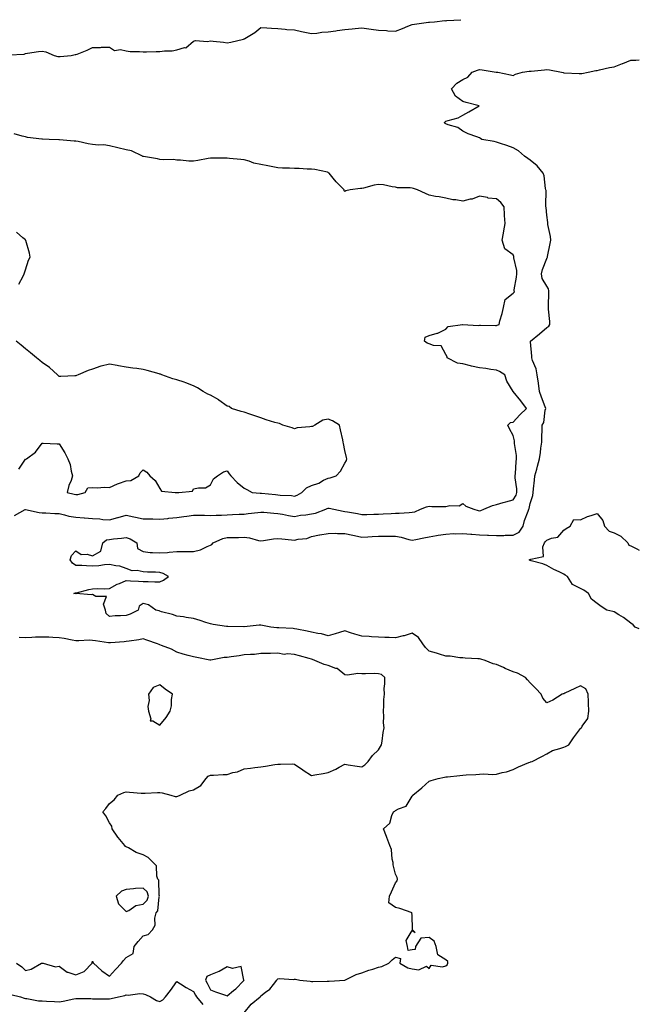
# Model space of a CAD drawing. Units: inches. Extents: x 918323 to 920963, y 7247738 to 7250378.
# Drawn here: x 920595 to 920963, y 7248918 to 7249503 of the extents above; entities that cross this region are included whole.
import ezdxf

# ---------------------------------------------------------------- set-up
doc = ezdxf.new("R2010")
doc.units = ezdxf.units.IN
doc.header["$MEASUREMENT"] = 0
doc.layers.add('Contour_91837247', color=7, linetype='Continuous', true_color=0x2d5a5d)

msp = doc.modelspace()

# ---------------------------------------------------------------- linework, layer by layer
at = {"layer": 'Contour_91837247'}
for points in [[(920588.4, 7249482.27, 3275), (920597.25, 7249482.72, 3275), (920598.05, 7249482.96, 3275), (920599.27, 7249483.13, 3275), (920605.78, 7249484.19, 3275), (920608.05, 7249484.49, 3275), (920610.22, 7249484.09, 3275), (920615.15, 7249481.92, 3275), (920617.37, 7249481.24, 3275), (920618.05, 7249481.19, 3275), (920618.77, 7249481.2, 3275), (920625.35, 7249481.92, 3275), (920627.61, 7249482.36, 3275), (920628.05, 7249482.39, 3275), (920628.85, 7249482.72, 3275), (920634.88, 7249485.08, 3275), (920638.05, 7249486.55, 3275), (920642.8, 7249486.67, 3275), (920643.25, 7249486.71, 3275), (920648.05, 7249486.81, 3275), (920651, 7249484.87, 3275), (920654.65, 7249485.32, 3275), (920658.05, 7249484.52, 3275), (920660.4, 7249484.26, 3275), (920665.81, 7249484.16, 3275), (920668.05, 7249483.96, 3275), (920670.1, 7249483.96, 3275), (920675.86, 7249484.11, 3275), (920678.05, 7249484.12, 3275), (920680.68, 7249484.55, 3275), (920685.34, 7249484.63, 3275), (920688.05, 7249485.27, 3275), (920692.68, 7249486.55, 3275), (920693.48, 7249486.48, 3275), (920698.05, 7249490.35, 3275), (920699.18, 7249490.8, 3275), (920706.37, 7249490.23, 3275), (920708.05, 7249490.56, 3275), (920709.59, 7249490.38, 3275), (920715.86, 7249489.73, 3275), (920718.05, 7249489.46, 3275), (920720.24, 7249489.73, 3275), (920727.75, 7249491.63, 3275), (920728.05, 7249491.67, 3275), (920728.24, 7249491.73, 3275), (920728.59, 7249491.92, 3275), (920734.52, 7249495.45, 3275), (920738.05, 7249498.51, 3275), (920741.68, 7249498.29, 3275), (920744.3, 7249498.17, 3275), (920748.05, 7249497.92, 3275), (920752.45, 7249497.52, 3275), (920753.5, 7249497.37, 3275), (920758.05, 7249497, 3275), (920762.23, 7249496.11, 3275), (920764.26, 7249495.71, 3275), (920768.05, 7249494.93, 3275), (920771.28, 7249495.15, 3275), (920774.33, 7249495.63, 3275), (920778.05, 7249495.86, 3275), (920782.61, 7249496.48, 3275), (920783.37, 7249496.6, 3275), (920788.05, 7249497.21, 3275), (920792.31, 7249497.66, 3275), (920794.01, 7249497.88, 3275), (920798.05, 7249498.32, 3275), (920802.29, 7249497.68, 3275), (920803.61, 7249497.49, 3275), (920808.05, 7249496.81, 3275), (920812.78, 7249496.65, 3275), (920813.44, 7249496.54, 3275), (920818.05, 7249496.33, 3275), (920822.17, 7249497.8, 3275), (920825.36, 7249499.22, 3275), (920828.05, 7249500.33, 3275), (920829.42, 7249500.54, 3275), (920837.72, 7249501.6, 3275), (920838.05, 7249501.65, 3275), (920838.34, 7249501.63, 3275), (920841.3, 7249501.92, 3275), (920847.43, 7249502.55, 3275), (920848.05, 7249502.47, 3275), (920848.67, 7249502.55, 3275), (920856.83, 7249503.14, 3275)], [(920728.05, 7248912.52, 3274), (920732.3, 7248917.66, 3274), (920737.55, 7248921.92, 3274), (920737.75, 7248922.21, 3274), (920738.05, 7248922.51, 3274), (920740.88, 7248924.74, 3274), (920743.37, 7248926.6, 3274), (920745.54, 7248929.41, 3274), (920747.59, 7248931.92, 3274), (920747.69, 7248932.28, 3274), (920748.05, 7248932.77, 3274), (920749.01, 7248932.88, 3274), (920757.59, 7248932.38, 3274), (920758.05, 7248932.46, 3274), (920758.6, 7248932.47, 3274), (920761.14, 7248931.92, 3274), (920767.37, 7248931.24, 3274), (920768.05, 7248931.13, 3274), (920768.85, 7248931.12, 3274), (920777.36, 7248931.23, 3274), (920778.05, 7248931.22, 3274), (920778.67, 7248931.3, 3274), (920788.05, 7248931.92, 3274), (920794.62, 7248935.35, 3274), (920798.05, 7248936.19, 3274), (920802.21, 7248937.76, 3274), (920804.59, 7248938.46, 3274), (920808.05, 7248939.62, 3274), (920809.91, 7248940.05, 3274), (920814.17, 7248941.92, 3274), (920816.02, 7248943.94, 3274), (920818.05, 7248945.51, 3274), (920820.98, 7248944.85, 3274), (920820.72, 7248941.92, 3274), (920825.41, 7248939.28, 3274), (920828.05, 7248938.64, 3274), (920831.87, 7248938.1, 3274), (920836.43, 7248940.3, 3274), (920838.05, 7248938.85, 3274), (920839.18, 7248940.79, 3274), (920845.96, 7248939.83, 3274), (920848.05, 7248940.5, 3274), (920848.88, 7248941.1, 3274), (920849.27, 7248941.92, 3274), (920849.14, 7248943, 3274), (920848.05, 7248943.99, 3274), (920843.16, 7248947.03, 3274), (920842.26, 7248951.92, 3274), (920841.12, 7248954.99, 3274), (920838.05, 7248957.33, 3274), (920833.16, 7248956.81, 3274), (920830.01, 7248951.92, 3274), (920829.76, 7248950.21, 3274), (920828.05, 7248949.93, 3274), (920825.59, 7248949.46, 3274), (920825.27, 7248951.92, 3274), (920824.51, 7248955.46, 3274), (920828.05, 7248961.46, 3274), (920829.81, 7248960.15, 3274), (920828.19, 7248961.92, 3274), (920828.19, 7248962.06, 3274), (920828.05, 7248970.49, 3274), (920827.76, 7248971.63, 3274), (920827.89, 7248971.92, 3274), (920820.59, 7248974.46, 3274), (920818.05, 7248975.15, 3274), (920814.04, 7248977.91, 3274), (920814.45, 7248981.92, 3274), (920815.61, 7248984.36, 3274), (920818.05, 7248989.75, 3274), (920819.09, 7248990.88, 3274), (920819.18, 7248991.92, 3274), (920818.99, 7248992.86, 3274), (920818.05, 7248994.92, 3274), (920816.62, 7249000.49, 3274), (920816.59, 7249001.92, 3274), (920816.08, 7249003.89, 3274), (920815.79, 7249009.66, 3274), (920814.72, 7249011.92, 3274), (920812.87, 7249016.73, 3274), (920812.64, 7249017.32, 3274), (920810.89, 7249021.92, 3274), (920814.74, 7249025.22, 3274), (920815.9, 7249029.77, 3274), (920816.92, 7249031.92, 3274), (920817.6, 7249032.37, 3274), (920818.05, 7249032.7, 3274), (920819.9, 7249033.77, 3274), (920824.5, 7249035.47, 3274), (920828.05, 7249041.38, 3274), (920828.32, 7249041.65, 3274), (920828.46, 7249041.92, 3274), (920833.7, 7249046.28, 3274), (920838.05, 7249050.19, 3274), (920839.33, 7249050.64, 3274), (920843.41, 7249051.92, 3274), (920847.3, 7249052.67, 3274), (920848.05, 7249052.73, 3274), (920848.94, 7249052.82, 3274), (920856.38, 7249053.59, 3274), (920858.05, 7249053.75, 3274), (920860.07, 7249053.93, 3274), (920865.83, 7249054.14, 3274), (920868.05, 7249054.38, 3274), (920870.64, 7249054.51, 3274), (920875.75, 7249054.22, 3274), (920878.05, 7249054.37, 3274), (920881.46, 7249055.34, 3274), (920884.1, 7249055.87, 3274), (920888.05, 7249057.25, 3274), (920891.23, 7249058.75, 3274), (920897.39, 7249061.26, 3274), (920898.05, 7249061.55, 3274), (920898.33, 7249061.65, 3274), (920899.36, 7249061.92, 3274), (920905.1, 7249064.88, 3274), (920908.05, 7249066.57, 3274), (920911.5, 7249068.47, 3274), (920915.76, 7249069.63, 3274), (920918.05, 7249070.51, 3274), (920919.16, 7249070.82, 3274), (920921.2, 7249071.92, 3274), (920923.95, 7249076.01, 3274), (920928.05, 7249081.57, 3274), (920928.25, 7249081.72, 3274), (920928.61, 7249081.92, 3274), (920929.02, 7249082.89, 3274), (920932.43, 7249087.55, 3274), (920932.97, 7249091.92, 3274), (920932.83, 7249096.71, 3274), (920932.83, 7249097.14, 3274), (920932.69, 7249101.92, 3274), (920931.2, 7249105.07, 3274), (920928.05, 7249106.98, 3274), (920924.63, 7249105.35, 3274), (920918.7, 7249102.57, 3274), (920918.05, 7249102.26, 3274), (920917.81, 7249102.16, 3274), (920917.17, 7249101.92, 3274), (920911.65, 7249098.32, 3274), (920908.05, 7249096.81, 3274), (920905.68, 7249099.56, 3274), (920904.76, 7249101.92, 3274), (920901.41, 7249105.29, 3274), (920898.05, 7249108.71, 3274), (920896.59, 7249110.46, 3274), (920895.36, 7249111.92, 3274), (920890.56, 7249114.43, 3274), (920888.05, 7249115.35, 3274), (920883.35, 7249117.22, 3274), (920882.2, 7249117.77, 3274), (920878.05, 7249119.62, 3274), (920876.21, 7249120.08, 3274), (920871.3, 7249121.92, 3274), (920868.84, 7249122.71, 3274), (920868.05, 7249122.95, 3274), (920866.99, 7249122.97, 3274), (920859.58, 7249123.45, 3274), (920858.05, 7249123.5, 3274), (920856.41, 7249123.56, 3274), (920850.66, 7249124.53, 3274), (920848.05, 7249124.61, 3274), (920844.22, 7249125.75, 3274), (920842.43, 7249126.3, 3274), (920838.05, 7249127.58, 3274), (920835.84, 7249129.71, 3274), (920834.36, 7249131.92, 3274), (920831.8, 7249135.66, 3274), (920828.05, 7249138.22, 3274), (920823.3, 7249136.68, 3274), (920822.71, 7249136.58, 3274), (920818.05, 7249135.42, 3274), (920814.34, 7249135.62, 3274), (920811.75, 7249135.62, 3274), (920808.05, 7249135.87, 3274), (920803.84, 7249136.13, 3274), (920802.36, 7249136.23, 3274), (920798.05, 7249136.5, 3274), (920793.87, 7249137.73, 3274), (920791.42, 7249138.55, 3274), (920788.05, 7249139.6, 3274), (920784.78, 7249138.65, 3274), (920782.13, 7249137.85, 3274), (920778.05, 7249136.71, 3274), (920774.09, 7249137.96, 3274), (920771.88, 7249138.09, 3274), (920768.05, 7249138.9, 3274), (920765.56, 7249139.43, 3274), (920759.38, 7249140.58, 3274), (920758.05, 7249140.86, 3274), (920757.15, 7249141.02, 3274), (920748.63, 7249141.34, 3274), (920748.05, 7249141.42, 3274), (920747.56, 7249141.43, 3274), (920743.97, 7249141.92, 3274), (920739.04, 7249142.91, 3274), (920738.05, 7249143.02, 3274), (920737.04, 7249142.93, 3274), (920728.14, 7249142.01, 3274), (920728.05, 7249142, 3274), (920727.97, 7249142, 3274), (920718.33, 7249142.2, 3274), (920718.05, 7249142.2, 3274), (920717.7, 7249142.27, 3274), (920709.6, 7249143.47, 3274), (920708.05, 7249143.78, 3274), (920705.31, 7249144.66, 3274), (920701.91, 7249145.78, 3274), (920698.05, 7249147, 3274), (920693.63, 7249147.5, 3274), (920692.1, 7249147.88, 3274), (920688.05, 7249148.45, 3274), (920685.5, 7249149.37, 3274), (920678.95, 7249151.02, 3274), (920678.05, 7249151.3, 3274), (920677.58, 7249151.45, 3274), (920675.64, 7249151.92, 3274), (920671.24, 7249155.11, 3274), (920668.05, 7249155.92, 3274), (920665.74, 7249154.23, 3274), (920665.08, 7249151.92, 3274), (920660.43, 7249149.54, 3274), (920658.05, 7249148.74, 3274), (920654.67, 7249148.54, 3274), (920651.49, 7249148.48, 3274), (920648.05, 7249148.27, 3274), (920646.06, 7249149.93, 3274), (920645.65, 7249151.92, 3274), (920644.54, 7249155.43, 3274), (920646.29, 7249160.16, 3274), (920639.84, 7249160.13, 3274), (920638.05, 7249161.23, 3274), (920637.14, 7249161.01, 3274), (920628.17, 7249161.8, 3274), (920628.05, 7249161.73, 3274), (920627.9, 7249161.77, 3274), (920626.85, 7249161.92, 3274), (920627.79, 7249162.17, 3274), (920628.05, 7249162.26, 3274), (920628.47, 7249162.34, 3274), (920635.73, 7249164.24, 3274), (920638.05, 7249164.6, 3274), (920640.88, 7249164.75, 3274), (920645.26, 7249164.71, 3274), (920648.05, 7249164.9, 3274), (920652.66, 7249167.31, 3274), (920653.93, 7249167.8, 3274), (920658.05, 7249169.6, 3274), (920660.57, 7249169.4, 3274), (920665.38, 7249169.25, 3274), (920668.05, 7249169.04, 3274), (920671, 7249168.97, 3274), (920675.02, 7249168.89, 3274), (920678.05, 7249168.82, 3274), (920680.23, 7249169.73, 3274), (920683.18, 7249171.92, 3274), (920679.93, 7249173.8, 3274), (920678.05, 7249174.34, 3274), (920675.37, 7249174.6, 3274), (920670.65, 7249174.52, 3274), (920668.05, 7249174.84, 3274), (920664.43, 7249175.53, 3274), (920661.55, 7249175.42, 3274), (920658.05, 7249176.65, 3274), (920654.25, 7249178.12, 3274), (920651.73, 7249178.24, 3274), (920648.05, 7249179.11, 3274), (920645.09, 7249178.96, 3274), (920641.71, 7249178.27, 3274), (920638.05, 7249178.12, 3274), (920634.43, 7249178.3, 3274), (920631.54, 7249178.42, 3274), (920628.05, 7249178.6, 3274), (920625.99, 7249179.87, 3274), (920624.62, 7249181.92, 3274), (920625.57, 7249184.4, 3274), (920628.05, 7249187.16, 3274), (920631.22, 7249185.09, 3274), (920634.73, 7249185.24, 3274), (920638.05, 7249184.35, 3274), (920642.86, 7249187.12, 3274), (920644.05, 7249191.92, 3274), (920646.29, 7249193.68, 3274), (920648.05, 7249194.04, 3274), (920650.49, 7249194.36, 3274), (920655.29, 7249194.68, 3274), (920658.05, 7249195.1, 3274), (920660.41, 7249194.28, 3274), (920664.32, 7249191.92, 3274), (920664.71, 7249188.58, 3274), (920668.05, 7249186.74, 3274), (920672.29, 7249186.17, 3274), (920673.62, 7249186.34, 3274), (920678.05, 7249185.97, 3274), (920682.47, 7249186.34, 3274), (920683.57, 7249186.4, 3274), (920688.05, 7249186.79, 3274), (920692.97, 7249186.84, 3274), (920693.12, 7249186.85, 3274), (920698.05, 7249186.89, 3274), (920702.06, 7249187.91, 3274), (920706.03, 7249189.9, 3274), (920708.05, 7249190.67, 3274), (920708.91, 7249191.05, 3274), (920709.67, 7249191.92, 3274), (920715.4, 7249194.57, 3274), (920718.05, 7249195.18, 3274), (920721.36, 7249195.22, 3274), (920724.72, 7249195.24, 3274), (920728.05, 7249195.29, 3274), (920731.19, 7249195.06, 3274), (920736.6, 7249193.37, 3274), (920738.05, 7249193.21, 3274), (920739.52, 7249193.39, 3274), (920745.61, 7249194.36, 3274), (920748.05, 7249194.65, 3274), (920750.42, 7249194.28, 3274), (920756.19, 7249193.78, 3274), (920758.05, 7249193.52, 3274), (920760.23, 7249194.1, 3274), (920765.36, 7249194.61, 3274), (920768.05, 7249195.73, 3274), (920772.88, 7249196.75, 3274), (920773.13, 7249196.84, 3274), (920778.05, 7249197.56, 3274), (920782.29, 7249197.68, 3274), (920783.67, 7249197.54, 3274), (920788.05, 7249197.64, 3274), (920792.69, 7249196.56, 3274), (920793.65, 7249196.32, 3274), (920798.05, 7249195.28, 3274), (920801.62, 7249195.49, 3274), (920804.13, 7249195.84, 3274), (920808.05, 7249196.04, 3274), (920812.18, 7249196.04, 3274), (920814.11, 7249195.87, 3274), (920818.05, 7249195.87, 3274), (920821.53, 7249195.41, 3274), (920826.06, 7249193.91, 3274), (920828.05, 7249193.54, 3274), (920830.08, 7249193.95, 3274), (920834.92, 7249195.05, 3274), (920838.05, 7249195.65, 3274), (920842.5, 7249196.37, 3274), (920843.42, 7249196.56, 3274), (920848.05, 7249197.24, 3274), (920852.51, 7249197.46, 3274), (920853.49, 7249197.37, 3274), (920858.05, 7249197.53, 3274), (920862.76, 7249197.21, 3274), (920863.36, 7249197.22, 3274), (920868.05, 7249196.83, 3274), (920872.74, 7249196.62, 3274), (920873.37, 7249196.6, 3274), (920878.05, 7249196.39, 3274), (920882.53, 7249196.39, 3274), (920883.35, 7249196.63, 3274), (920888.05, 7249196.63, 3274), (920891.62, 7249198.35, 3274), (920893.93, 7249201.92, 3274), (920894.76, 7249205.21, 3274), (920896.93, 7249210.8, 3274), (920897.28, 7249211.92, 3274), (920897.55, 7249212.43, 3274), (920898.05, 7249215.46, 3274), (920899.73, 7249220.24, 3274), (920899.95, 7249221.92, 3274), (920900.14, 7249224.01, 3274), (920900.69, 7249229.28, 3274), (920900.91, 7249231.92, 3274), (920902, 7249235.87, 3274), (920902.41, 7249237.56, 3274), (920903.72, 7249241.92, 3274), (920904.3, 7249245.67, 3274), (920904.51, 7249248.38, 3274), (920904.98, 7249251.92, 3274), (920904.98, 7249255, 3274), (920905.28, 7249259.15, 3274), (920905.27, 7249261.92, 3274), (920906.35, 7249263.62, 3274), (920907.07, 7249270.94, 3274), (920907.39, 7249271.92, 3274), (920907.01, 7249272.96, 3274), (920904.8, 7249278.67, 3274), (920903.7, 7249281.92, 3274), (920903.09, 7249286.88, 3274), (920903.09, 7249286.96, 3274), (920902.35, 7249291.92, 3274), (920901.64, 7249295.51, 3274), (920899.56, 7249300.42, 3274), (920899.12, 7249301.92, 3274), (920899.09, 7249302.96, 3274), (920898.39, 7249311.58, 3274), (920898.38, 7249311.92, 3274), (920903.72, 7249316.25, 3274), (920908.05, 7249320.08, 3274), (920909.17, 7249320.8, 3274), (920909.8, 7249321.92, 3274), (920909.75, 7249323.62, 3274), (920909.02, 7249330.94, 3274), (920908.99, 7249331.92, 3274), (920909.01, 7249332.88, 3274), (920909.28, 7249340.69, 3274), (920909.3, 7249341.92, 3274), (920909.09, 7249342.96, 3274), (920908.05, 7249344.68, 3274), (920905.35, 7249349.22, 3274), (920904.77, 7249351.92, 3274), (920905.45, 7249354.53, 3274), (920908.05, 7249361.16, 3274), (920908.31, 7249361.67, 3274), (920908.36, 7249361.92, 3274), (920908.43, 7249362.3, 3274), (920910, 7249369.97, 3274), (920910.34, 7249371.92, 3274), (920910.3, 7249374.18, 3274), (920908.71, 7249381.26, 3274), (920908.69, 7249381.92, 3274), (920908.66, 7249382.53, 3274), (920908.05, 7249386.84, 3274), (920907.57, 7249391.44, 3274), (920907.53, 7249391.92, 3274), (920907.45, 7249392.52, 3274), (920907.59, 7249401.46, 3274), (920907.5, 7249401.92, 3274), (920907.31, 7249402.65, 3274), (920906.42, 7249410.3, 3274), (920905.8, 7249411.92, 3274), (920902.25, 7249416.13, 3274), (920898.05, 7249419.54, 3274), (920896.71, 7249420.58, 3274), (920894.75, 7249421.92, 3274), (920891.22, 7249425.09, 3274), (920888.05, 7249426.98, 3274), (920884.34, 7249428.21, 3274), (920880.54, 7249429.44, 3274), (920878.05, 7249430.24, 3274), (920876.74, 7249430.61, 3274), (920869.42, 7249431.92, 3274), (920868.69, 7249432.55, 3274), (920868.05, 7249432.88, 3274), (920866.47, 7249433.5, 3274), (920861.29, 7249435.16, 3274), (920858.05, 7249436.76, 3274), (920855.12, 7249438.99, 3274), (920849.41, 7249440.55, 3274), (920848.05, 7249441.15, 3274), (920847.57, 7249441.44, 3274), (920846.98, 7249441.92, 3274), (920847.59, 7249442.39, 3274), (920848.05, 7249442.69, 3274), (920849.29, 7249443.16, 3274), (920855.28, 7249444.69, 3274), (920858.05, 7249446.25, 3274), (920861.69, 7249448.28, 3274), (920867.76, 7249451.92, 3274), (920860.08, 7249453.94, 3274), (920858.05, 7249454.41, 3274), (920853.71, 7249457.58, 3274), (920851.32, 7249461.92, 3274), (920854.63, 7249465.34, 3274), (920858.05, 7249467.58, 3274), (920861.02, 7249468.95, 3274), (920863.69, 7249471.92, 3274), (920866.85, 7249473.12, 3274), (920868.05, 7249473.51, 3274), (920869.52, 7249473.39, 3274), (920877.96, 7249472.01, 3274), (920878.05, 7249472, 3274), (920878.12, 7249471.99, 3274), (920878.85, 7249471.92, 3274), (920886.44, 7249470.31, 3274), (920888.05, 7249469.94, 3274), (920889.33, 7249470.64, 3274), (920893.66, 7249471.92, 3274), (920897.54, 7249472.43, 3274), (920898.05, 7249472.43, 3274), (920898.64, 7249472.51, 3274), (920906.71, 7249473.26, 3274), (920908.05, 7249473.47, 3274), (920909.53, 7249473.4, 3274), (920916.78, 7249471.92, 3274), (920917.77, 7249471.64, 3274), (920918.05, 7249471.6, 3274), (920918.38, 7249471.59, 3274), (920927.18, 7249471.04, 3274), (920928.05, 7249471.04, 3274), (920928.79, 7249471.18, 3274), (920932.54, 7249471.92, 3274), (920937.07, 7249472.9, 3274), (920938.05, 7249472.99, 3274), (920939.38, 7249473.25, 3274), (920945.37, 7249474.6, 3274), (920948.05, 7249475.06, 3274), (920952.97, 7249477.01, 3274), (920953.26, 7249477.13, 3274), (920958.05, 7249479.09, 3274), (920960.86, 7249479.12, 3274), (920963, 7249479.2, 3274)], [(920591.67, 7249208.31, 3275), (920598, 7249211.86, 3275), (920598.05, 7249211.89, 3275), (920598.08, 7249211.88, 3275), (920606.18, 7249210.05, 3275), (920608.05, 7249209.76, 3275), (920610.2, 7249209.77, 3275), (920615.53, 7249209.4, 3275), (920618.05, 7249209.41, 3275), (920621.25, 7249208.72, 3275), (920623.95, 7249207.83, 3275), (920628.05, 7249207.16, 3275), (920632.95, 7249206.82, 3275), (920633.17, 7249206.79, 3275), (920638.05, 7249206.43, 3275), (920642.34, 7249206.21, 3275), (920644.02, 7249205.95, 3275), (920648.05, 7249205.7, 3275), (920652.93, 7249207.04, 3275), (920653.26, 7249207.13, 3275), (920658.05, 7249208.42, 3275), (920662.45, 7249207.53, 3275), (920663.46, 7249207.33, 3275), (920668.05, 7249206.36, 3275), (920672.32, 7249206.2, 3275), (920673.74, 7249206.23, 3275), (920678.05, 7249206.08, 3275), (920682.66, 7249206.53, 3275), (920683.39, 7249206.58, 3275), (920688.05, 7249207.06, 3275), (920692.28, 7249207.69, 3275), (920694.05, 7249207.92, 3275), (920698.05, 7249208.49, 3275), (920701.55, 7249208.41, 3275), (920704.48, 7249208.35, 3275), (920708.05, 7249208.27, 3275), (920711.55, 7249208.42, 3275), (920714.61, 7249208.47, 3275), (920718.05, 7249208.62, 3275), (920721.22, 7249208.75, 3275), (920725.12, 7249208.99, 3275), (920728.05, 7249209.12, 3275), (920730.57, 7249209.39, 3275), (920736.14, 7249210.02, 3275), (920738.05, 7249210.22, 3275), (920739.8, 7249210.17, 3275), (920745.71, 7249209.58, 3275), (920748.05, 7249209.52, 3275), (920750.95, 7249209.03, 3275), (920754.42, 7249208.3, 3275), (920758.05, 7249207.73, 3275), (920761.6, 7249208.37, 3275), (920764.8, 7249208.68, 3275), (920768.05, 7249209.18, 3275), (920770.42, 7249209.56, 3275), (920776.59, 7249211.92, 3275), (920777.52, 7249212.45, 3275), (920778.05, 7249212.61, 3275), (920778.67, 7249212.54, 3275), (920781.41, 7249211.92, 3275), (920786.98, 7249210.85, 3275), (920788.05, 7249210.71, 3275), (920789.52, 7249210.45, 3275), (920795.49, 7249209.36, 3275), (920798.05, 7249208.91, 3275), (920801.06, 7249208.91, 3275), (920805.13, 7249209, 3275), (920808.05, 7249209, 3275), (920810.8, 7249209.18, 3275), (920815.51, 7249209.38, 3275), (920818.05, 7249209.54, 3275), (920820.34, 7249209.63, 3275), (920826.23, 7249210.1, 3275), (920828.05, 7249210.19, 3275), (920829.47, 7249210.5, 3275), (920832.98, 7249211.92, 3275), (920836.57, 7249213.39, 3275), (920838.05, 7249213.73, 3275), (920839.76, 7249213.63, 3275), (920846.31, 7249213.66, 3275), (920848.05, 7249213.58, 3275), (920850.3, 7249214.17, 3275), (920855.96, 7249214.01, 3275), (920858.05, 7249215.29, 3275), (920859.98, 7249213.85, 3275), (920864.56, 7249211.92, 3275), (920867.29, 7249211.16, 3275), (920868.05, 7249211.08, 3275), (920868.79, 7249211.18, 3275), (920870.64, 7249211.92, 3275), (920875.82, 7249214.15, 3275), (920878.05, 7249214.81, 3275), (920882.04, 7249215.91, 3275), (920883.67, 7249216.3, 3275), (920888.05, 7249217.64, 3275), (920889.71, 7249220.25, 3275), (920890.26, 7249221.92, 3275), (920890.18, 7249224.05, 3275), (920889.26, 7249230.71, 3275), (920889.21, 7249231.92, 3275), (920889.33, 7249233.2, 3275), (920889.8, 7249240.17, 3275), (920889.98, 7249241.92, 3275), (920889.97, 7249243.84, 3275), (920888.85, 7249251.13, 3275), (920888.84, 7249251.92, 3275), (920888.75, 7249252.61, 3275), (920888.05, 7249255.84, 3275), (920885.84, 7249259.7, 3275), (920884.77, 7249261.92, 3275), (920886.47, 7249263.5, 3275), (920888.05, 7249263.67, 3275), (920891.91, 7249268.06, 3275), (920895.96, 7249271.92, 3275), (920892.65, 7249276.52, 3275), (920888.05, 7249281.91, 3275), (920888.03, 7249281.92, 3275), (920888.01, 7249281.96, 3275), (920884.29, 7249288.16, 3275), (920883.15, 7249291.92, 3275), (920879.93, 7249293.8, 3275), (920878.05, 7249294.66, 3275), (920874.84, 7249295.12, 3275), (920871.71, 7249295.58, 3275), (920868.05, 7249296.1, 3275), (920863.26, 7249297.13, 3275), (920862.67, 7249297.3, 3275), (920858.05, 7249298.42, 3275), (920854.94, 7249298.81, 3275), (920848.88, 7249301.92, 3275), (920848.69, 7249302.56, 3275), (920848.05, 7249304.06, 3275), (920845.29, 7249309.16, 3275), (920840.61, 7249309.36, 3275), (920838.05, 7249310.42, 3275), (920836.96, 7249310.83, 3275), (920835.4, 7249311.92, 3275), (920835.75, 7249314.22, 3275), (920838.05, 7249315.35, 3275), (920842.82, 7249316.69, 3275), (920843.25, 7249316.71, 3275), (920848.05, 7249319.15, 3275), (920849.36, 7249320.6, 3275), (920857.87, 7249321.92, 3275), (920858.03, 7249321.94, 3275), (920858.07, 7249321.94, 3275), (920858.18, 7249321.92, 3275), (920867.31, 7249321.18, 3275), (920868.05, 7249321.36, 3275), (920868.59, 7249321.38, 3275), (920877.46, 7249321.33, 3275), (920878.05, 7249321.34, 3275), (920878.54, 7249321.43, 3275), (920879.63, 7249321.92, 3275), (920880.11, 7249323.98, 3275), (920881.58, 7249328.38, 3275), (920882.2, 7249331.92, 3275), (920883.22, 7249336.75, 3275), (920888.05, 7249340.38, 3275), (920888.76, 7249341.21, 3275), (920888.61, 7249341.92, 3275), (920888.68, 7249342.55, 3275), (920890.05, 7249349.92, 3275), (920890.24, 7249351.92, 3275), (920890.17, 7249354.04, 3275), (920888.49, 7249361.48, 3275), (920888.47, 7249361.92, 3275), (920888.43, 7249362.29, 3275), (920888.05, 7249363.3, 3275), (920883.07, 7249366.94, 3275), (920881.48, 7249371.92, 3275), (920882.25, 7249376.12, 3275), (920882.4, 7249377.56, 3275), (920883.35, 7249381.92, 3275), (920882.8, 7249386.67, 3275), (920882.89, 7249387.09, 3275), (920882.6, 7249391.92, 3275), (920880.63, 7249394.5, 3275), (920878.05, 7249396.6, 3275), (920873.2, 7249397.07, 3275), (920872.68, 7249397.28, 3275), (920868.05, 7249398.1, 3275), (920863.56, 7249396.41, 3275), (920862.43, 7249396.3, 3275), (920858.05, 7249395.21, 3275), (920854.03, 7249395.93, 3275), (920852.12, 7249395.99, 3275), (920848.05, 7249397.04, 3275), (920843.98, 7249397.86, 3275), (920841.93, 7249398.03, 3275), (920838.05, 7249398.7, 3275), (920835.93, 7249399.8, 3275), (920831.17, 7249401.92, 3275), (920828.86, 7249402.73, 3275), (920828.05, 7249402.9, 3275), (920826.85, 7249403.12, 3275), (920819.33, 7249403.21, 3275), (920818.05, 7249403.57, 3275), (920816.18, 7249403.79, 3275), (920810.98, 7249404.85, 3275), (920808.05, 7249405.14, 3275), (920805.32, 7249404.65, 3275), (920799.05, 7249402.92, 3275), (920798.05, 7249402.71, 3275), (920797.23, 7249402.74, 3275), (920791.19, 7249401.92, 3275), (920788.57, 7249401.4, 3275), (920788.05, 7249400.98, 3275), (920787.52, 7249401.39, 3275), (920787.47, 7249401.92, 3275), (920782.79, 7249406.66, 3275), (920781.04, 7249408.93, 3275), (920778.67, 7249411.92, 3275), (920778.27, 7249412.13, 3275), (920778.05, 7249412.29, 3275), (920777.63, 7249412.35, 3275), (920770.15, 7249414.02, 3275), (920768.05, 7249414.25, 3275), (920765.66, 7249414.31, 3275), (920760.76, 7249414.63, 3275), (920758.05, 7249414.69, 3275), (920755.05, 7249414.92, 3275), (920750.88, 7249414.75, 3275), (920748.05, 7249415.02, 3275), (920744.17, 7249415.8, 3275), (920742.24, 7249416.12, 3275), (920738.05, 7249417.04, 3275), (920733.88, 7249417.75, 3275), (920731, 7249418.96, 3275), (920728.05, 7249419.75, 3275), (920726.14, 7249420.02, 3275), (920719.39, 7249420.57, 3275), (920718.05, 7249420.74, 3275), (920716.91, 7249420.78, 3275), (920709.17, 7249420.8, 3275), (920708.05, 7249420.84, 3275), (920706.76, 7249420.62, 3275), (920700.52, 7249419.45, 3275), (920698.05, 7249419.07, 3275), (920695.16, 7249419.03, 3275), (920690.34, 7249419.63, 3275), (920688.05, 7249419.59, 3275), (920686.07, 7249419.94, 3275), (920680.17, 7249419.8, 3275), (920678.05, 7249420.06, 3275), (920676.51, 7249420.38, 3275), (920668.22, 7249421.75, 3275), (920667.94, 7249421.8, 3275), (920667.71, 7249421.92, 3275), (920661.21, 7249425.08, 3275), (920658.05, 7249425.75, 3275), (920653.1, 7249426.87, 3275), (920653.02, 7249426.89, 3275), (920648.05, 7249428.04, 3275), (920644.78, 7249428.65, 3275), (920641.53, 7249428.43, 3275), (920638.05, 7249428.86, 3275), (920635.36, 7249429.23, 3275), (920629.38, 7249430.59, 3275), (920628.05, 7249430.8, 3275), (920627.04, 7249430.91, 3275), (920618.26, 7249431.71, 3275), (920618.05, 7249431.73, 3275), (920617.87, 7249431.74, 3275), (920612.14, 7249431.92, 3275), (920608.19, 7249432.06, 3275), (920608.05, 7249432.08, 3275), (920607.86, 7249432.12, 3275), (920599.24, 7249433.11, 3275), (920598.05, 7249433.38, 3275), (920596.1, 7249433.86, 3275), (920591.47, 7249435.34, 3275)], [(920594.08, 7249345.89, 3276), (920596.66, 7249350.53, 3276), (920597.38, 7249351.92, 3276), (920597.46, 7249352.52, 3276), (920598.05, 7249354.27, 3276), (920599.95, 7249360.02, 3276), (920600.84, 7249361.92, 3276), (920600.42, 7249364.29, 3276), (920598.25, 7249371.72, 3276), (920598.21, 7249371.92, 3276), (920598.13, 7249372.01, 3276), (920598.05, 7249372.12, 3276), (920596.55, 7249373.42, 3276), (920592.83, 7249376.71, 3276)], [(920594.24, 7249235.73, 3276), (920598.05, 7249241.76, 3276), (920598.26, 7249241.71, 3276), (920598.7, 7249241.92, 3276), (920604.1, 7249245.87, 3276), (920608.05, 7249251.31, 3276), (920608.72, 7249251.25, 3276), (920617.05, 7249250.92, 3276), (920618.05, 7249250.8, 3276), (920621.59, 7249245.46, 3276), (920623.24, 7249241.92, 3276), (920624.64, 7249238.51, 3276), (920625.34, 7249234.63, 3276), (920626.14, 7249231.92, 3276), (920625.18, 7249229.05, 3276), (920623.84, 7249226.13, 3276), (920622.87, 7249221.92, 3276), (920627.11, 7249220.98, 3276), (920628.05, 7249220.71, 3276), (920629.18, 7249220.79, 3276), (920633.68, 7249221.92, 3276), (920635.22, 7249224.75, 3276), (920638.05, 7249224.82, 3276), (920640.83, 7249224.7, 3276), (920644.93, 7249225.04, 3276), (920648.05, 7249224.93, 3276), (920652.87, 7249227.11, 3276), (920653.36, 7249227.22, 3276), (920658.05, 7249228.84, 3276), (920660.84, 7249229.13, 3276), (920665.59, 7249231.92, 3276), (920666.26, 7249233.71, 3276), (920668.05, 7249235.36, 3276), (920670.16, 7249234.03, 3276), (920672.02, 7249231.92, 3276), (920675.25, 7249229.12, 3276), (920678.05, 7249224.24, 3276), (920678.91, 7249222.79, 3276), (920687.01, 7249221.92, 3276), (920688.02, 7249221.89, 3276), (920688.05, 7249221.89, 3276), (920688.08, 7249221.89, 3276), (920689.36, 7249221.92, 3276), (920697.35, 7249222.62, 3276), (920698.05, 7249224.03, 3276), (920700.93, 7249224.8, 3276), (920705.22, 7249224.75, 3276), (920708.05, 7249226.43, 3276), (920709.83, 7249230.14, 3276), (920712.24, 7249231.92, 3276), (920715.79, 7249234.19, 3276), (920718.05, 7249234.78, 3276), (920719.18, 7249233.05, 3276), (920720.21, 7249231.92, 3276), (920723.92, 7249227.79, 3276), (920728.05, 7249224.6, 3276), (920729.78, 7249223.65, 3276), (920732.88, 7249221.92, 3276), (920737.72, 7249221.59, 3276), (920738.05, 7249221.59, 3276), (920738.42, 7249221.56, 3276), (920746.8, 7249220.67, 3276), (920748.05, 7249220.54, 3276), (920749.61, 7249220.36, 3276), (920756.2, 7249220.07, 3276), (920758.05, 7249219.8, 3276), (920759.66, 7249220.31, 3276), (920762.32, 7249221.92, 3276), (920765.25, 7249224.72, 3276), (920768.05, 7249226.02, 3276), (920772.46, 7249227.52, 3276), (920775.33, 7249229.2, 3276), (920778.05, 7249230.53, 3276), (920779.28, 7249230.69, 3276), (920782.78, 7249231.92, 3276), (920785.36, 7249234.61, 3276), (920788.05, 7249239.44, 3276), (920788.92, 7249241.05, 3276), (920789.14, 7249241.92, 3276), (920788.95, 7249242.82, 3276), (920788.05, 7249246.99, 3276), (920787.16, 7249251.03, 3276), (920786.99, 7249251.92, 3276), (920786.7, 7249253.27, 3276), (920785.41, 7249259.28, 3276), (920784.85, 7249261.92, 3276), (920780.71, 7249264.59, 3276), (920778.05, 7249265.61, 3276), (920774.93, 7249265.04, 3276), (920770.15, 7249261.92, 3276), (920768.82, 7249261.15, 3276), (920768.05, 7249261.27, 3276), (920767.14, 7249261.01, 3276), (920759.55, 7249260.43, 3276), (920758.05, 7249259.7, 3276), (920756.58, 7249260.46, 3276), (920751.16, 7249261.92, 3276), (920749.09, 7249262.96, 3276), (920748.05, 7249263.08, 3276), (920746.33, 7249263.65, 3276), (920741.25, 7249265.12, 3276), (920738.05, 7249266.27, 3276), (920733.8, 7249267.67, 3276), (920731.45, 7249268.52, 3276), (920728.05, 7249269.68, 3276), (920726.28, 7249270.15, 3276), (920720.59, 7249271.92, 3276), (920719.23, 7249273.1, 3276), (920718.05, 7249273.35, 3276), (920713.06, 7249276.93, 3276), (920713.01, 7249276.97, 3276), (920708.05, 7249279.84, 3276), (920706.44, 7249280.31, 3276), (920703.82, 7249281.92, 3276), (920700.36, 7249284.23, 3276), (920698.05, 7249285.32, 3276), (920693.34, 7249287.21, 3276), (920692.51, 7249287.47, 3276), (920688.05, 7249289.02, 3276), (920685.69, 7249289.57, 3276), (920679.24, 7249291.92, 3276), (920678.36, 7249292.23, 3276), (920678.05, 7249292.31, 3276), (920677.51, 7249292.46, 3276), (920670.53, 7249294.4, 3276), (920668.05, 7249295.07, 3276), (920664.37, 7249295.6, 3276), (920661.98, 7249295.85, 3276), (920658.05, 7249296.49, 3276), (920653.33, 7249297.2, 3276), (920652.57, 7249297.41, 3276), (920648.05, 7249298.24, 3276), (920643.15, 7249297.03, 3276), (920642.97, 7249297, 3276), (920638.05, 7249295.36, 3276), (920635.44, 7249294.53, 3276), (920629.47, 7249291.92, 3276), (920628.54, 7249291.43, 3276), (920628.05, 7249291.27, 3276), (920627.42, 7249291.29, 3276), (920619.12, 7249290.85, 3276), (920618.05, 7249290.86, 3276), (920617.58, 7249291.45, 3276), (920617.06, 7249291.92, 3276), (920612.47, 7249296.34, 3276), (920608.05, 7249299.15, 3276), (920606.63, 7249300.5, 3276), (920604.71, 7249301.92, 3276), (920601.16, 7249305.03, 3276), (920598.05, 7249307.28, 3276), (920595.59, 7249309.46, 3276), (920592.5, 7249311.92, 3276)], [(920963, 7249140.76, 3273), (920960.52, 7249141.92, 3273), (920959.29, 7249143.15, 3273), (920958.05, 7249144.2, 3273), (920953.63, 7249147.5, 3273), (920950.77, 7249149.2, 3273), (920948.05, 7249150.9, 3273), (920947.36, 7249151.23, 3273), (920943.8, 7249151.92, 3273), (920940.29, 7249154.16, 3273), (920938.05, 7249155.92, 3273), (920934.65, 7249158.51, 3273), (920932.79, 7249161.92, 3273), (920929.97, 7249163.84, 3273), (920928.05, 7249164.86, 3273), (920923.34, 7249167.2, 3273), (920920.41, 7249171.92, 3273), (920918.9, 7249172.77, 3273), (920918.05, 7249173.3, 3273), (920915.29, 7249174.67, 3273), (920912.21, 7249176.08, 3273), (920908.05, 7249178.58, 3273), (920905.7, 7249179.58, 3273), (920898.65, 7249181.32, 3273), (920898.05, 7249181.52, 3273), (920897.8, 7249181.67, 3273), (920897.49, 7249181.92, 3273), (920897.91, 7249182.06, 3273), (920898.05, 7249182.09, 3273), (920898.48, 7249182.36, 3273), (920906.13, 7249183.84, 3273), (920905.66, 7249189.54, 3273), (920906.65, 7249191.92, 3273), (920907.18, 7249192.8, 3273), (920908.05, 7249193.48, 3273), (920910.84, 7249194.7, 3273), (920914.59, 7249195.38, 3273), (920918.05, 7249199.57, 3273), (920919.53, 7249200.45, 3273), (920921.91, 7249201.92, 3273), (920924.11, 7249205.86, 3273), (920928.05, 7249205.63, 3273), (920932.3, 7249207.67, 3273), (920934.31, 7249208.18, 3273), (920938.05, 7249209.5, 3273), (920941.38, 7249205.25, 3273), (920942.39, 7249201.92, 3273), (920945.01, 7249198.88, 3273), (920948.05, 7249197.94, 3273), (920952.05, 7249195.91, 3273), (920956.14, 7249191.92, 3273), (920956.79, 7249190.66, 3273), (920958.05, 7249190.27, 3273), (920961.6, 7249188.37, 3273), (920963, 7249187.63, 3273)], [(920592.79, 7248941.92, 3275), (920595.85, 7248939.72, 3275), (920598.05, 7248937.66, 3275), (920601.56, 7248938.4, 3275), (920607.65, 7248941.92, 3275), (920607.89, 7248942.08, 3275), (920608.05, 7248942.03, 3275), (920608.17, 7248942.04, 3275), (920608.69, 7248941.92, 3275), (920616.04, 7248939.91, 3275), (920618.05, 7248940.16, 3275), (920622.85, 7248936.71, 3275), (920623.28, 7248936.69, 3275), (920628.05, 7248935.14, 3275), (920632.99, 7248936.98, 3275), (920637.75, 7248941.92, 3275), (920637.76, 7248942.2, 3275), (920638.05, 7248943.17, 3275), (920638.38, 7248942.25, 3275), (920638.61, 7248941.92, 3275), (920643.5, 7248937.37, 3275), (920648.05, 7248934.23, 3275), (920651.71, 7248938.27, 3275), (920655.28, 7248941.92, 3275), (920656.47, 7248943.49, 3275), (920658.05, 7248945.33, 3275), (920662.16, 7248947.81, 3275), (920662.72, 7248951.92, 3275), (920665.15, 7248954.82, 3275), (920668.05, 7248958.3, 3275), (920670.95, 7248959.02, 3275), (920673.55, 7248961.92, 3275), (920675.28, 7248964.69, 3275), (920675, 7248968.86, 3275), (920675.76, 7248971.92, 3275), (920676.85, 7248973.12, 3275), (920677.56, 7248981.43, 3275), (920677.74, 7248981.92, 3275), (920677.57, 7248982.4, 3275), (920677.45, 7248991.32, 3275), (920676.83, 7248991.92, 3275), (920676.17, 7248993.8, 3275), (920676, 7248999.87, 3275), (920673.93, 7249001.92, 3275), (920671.01, 7249004.88, 3275), (920668.05, 7249006.39, 3275), (920663.98, 7249007.86, 3275), (920659.38, 7249010.59, 3275), (920658.05, 7249011.27, 3275), (920657.58, 7249011.45, 3275), (920657.13, 7249011.92, 3275), (920653.16, 7249016.8, 3275), (920653.06, 7249016.93, 3275), (920649.71, 7249021.92, 3275), (920649.52, 7249023.38, 3275), (920648.05, 7249025.4, 3275), (920645.82, 7249029.69, 3275), (920644.17, 7249031.92, 3275), (920645.96, 7249034.01, 3275), (920648.05, 7249036.96, 3275), (920650.9, 7249039.07, 3275), (920652.99, 7249041.92, 3275), (920656.54, 7249043.43, 3275), (920658.05, 7249043.98, 3275), (920659.91, 7249043.78, 3275), (920666.82, 7249043.15, 3275), (920668.05, 7249043.02, 3275), (920669.18, 7249043.05, 3275), (920676.55, 7249043.42, 3275), (920678.05, 7249043.46, 3275), (920679.46, 7249043.33, 3275), (920684.49, 7249041.92, 3275), (920687.18, 7249041.04, 3275), (920688.05, 7249041.18, 3275), (920688.69, 7249041.28, 3275), (920690.05, 7249041.92, 3275), (920695.45, 7249044.52, 3275), (920698.05, 7249045.13, 3275), (920702.34, 7249047.63, 3275), (920705.56, 7249051.92, 3275), (920706.81, 7249053.16, 3275), (920708.05, 7249053.78, 3275), (920709.92, 7249053.79, 3275), (920715.7, 7249054.26, 3275), (920718.05, 7249054.28, 3275), (920721.44, 7249055.31, 3275), (920724.18, 7249055.79, 3275), (920728.05, 7249057.54, 3275), (920731.93, 7249058.03, 3275), (920734.4, 7249058.28, 3275), (920738.05, 7249058.71, 3275), (920740.82, 7249059.15, 3275), (920746.25, 7249060.12, 3275), (920748.05, 7249060.42, 3275), (920749.7, 7249060.27, 3275), (920756.7, 7249060.57, 3275), (920758.05, 7249060.41, 3275), (920763.02, 7249056.89, 3275), (920763.2, 7249056.77, 3275), (920768.05, 7249053.61, 3275), (920770.12, 7249053.99, 3275), (920775.1, 7249054.87, 3275), (920778.05, 7249055.43, 3275), (920782.63, 7249057.34, 3275), (920784.6, 7249058.47, 3275), (920788.05, 7249060.27, 3275), (920789.92, 7249060.05, 3275), (920795.23, 7249059.1, 3275), (920798.05, 7249058.81, 3275), (920799.94, 7249060.04, 3275), (920801.79, 7249061.92, 3275), (920804.37, 7249065.6, 3275), (920808.05, 7249068.87, 3275), (920809.1, 7249070.87, 3275), (920809.77, 7249071.92, 3275), (920810.13, 7249074, 3275), (920810.8, 7249079.17, 3275), (920811.33, 7249081.92, 3275), (920810.98, 7249084.86, 3275), (920811.21, 7249088.76, 3275), (920810.95, 7249091.92, 3275), (920811.15, 7249095.03, 3275), (920811.23, 7249098.74, 3275), (920811.46, 7249101.92, 3275), (920811.42, 7249105.29, 3275), (920811.8, 7249108.18, 3275), (920811.76, 7249111.92, 3275), (920809.82, 7249113.7, 3275), (920808.05, 7249114.16, 3275), (920805.78, 7249114.19, 3275), (920800.17, 7249114.04, 3275), (920798.05, 7249114.08, 3275), (920795.76, 7249114.21, 3275), (920789.46, 7249113.33, 3275), (920788.05, 7249113.45, 3275), (920783.35, 7249117.22, 3275), (920782.63, 7249117.34, 3275), (920778.05, 7249119.1, 3275), (920775.76, 7249119.63, 3275), (920770.21, 7249121.92, 3275), (920768.68, 7249122.55, 3275), (920768.05, 7249122.81, 3275), (920766.82, 7249123.14, 3275), (920760.98, 7249124.85, 3275), (920758.05, 7249125.6, 3275), (920753.96, 7249126.01, 3275), (920751.8, 7249125.67, 3275), (920748.05, 7249126.35, 3275), (920743.86, 7249126.12, 3275), (920742.4, 7249126.27, 3275), (920738.05, 7249126.09, 3275), (920734.32, 7249125.65, 3275), (920731.8, 7249125.67, 3275), (920728.05, 7249125.31, 3275), (920725.15, 7249124.82, 3275), (920720.36, 7249124.23, 3275), (920718.05, 7249123.87, 3275), (920716.16, 7249123.81, 3275), (920708.3, 7249122.17, 3275), (920708.05, 7249122.16, 3275), (920707.75, 7249122.22, 3275), (920699.93, 7249123.8, 3275), (920698.05, 7249124.2, 3275), (920694.91, 7249125.05, 3275), (920691.9, 7249125.77, 3275), (920688.05, 7249126.96, 3275), (920684.86, 7249128.73, 3275), (920678.95, 7249131.01, 3275), (920678.05, 7249131.42, 3275), (920677.66, 7249131.53, 3275), (920676.57, 7249131.92, 3275), (920670.26, 7249134.14, 3275), (920668.05, 7249134.96, 3275), (920665.59, 7249134.38, 3275), (920659.71, 7249133.58, 3275), (920658.05, 7249133.25, 3275), (920656.84, 7249133.13, 3275), (920648.63, 7249132.5, 3275), (920648.05, 7249132.44, 3275), (920647.43, 7249132.54, 3275), (920639.83, 7249133.7, 3275), (920638.05, 7249133.97, 3275), (920635.95, 7249134.02, 3275), (920629.78, 7249133.65, 3275), (920628.05, 7249133.7, 3275), (920625.91, 7249134.06, 3275), (920621.15, 7249135.02, 3275), (920618.05, 7249135.5, 3275), (920614.33, 7249135.63, 3275), (920611.97, 7249135.84, 3275), (920608.05, 7249135.96, 3275), (920604.17, 7249135.8, 3275), (920601.87, 7249135.74, 3275), (920598.05, 7249135.58, 3275), (920594.32, 7249135.65, 3275)], [(920589.42, 7248923.29, 3274), (920595.13, 7248921.92, 3274), (920597.25, 7248921.13, 3274), (920598.05, 7248921.01, 3274), (920599, 7248920.97, 3274), (920605.8, 7248919.66, 3274), (920608.05, 7248919.61, 3274), (920610.63, 7248919.34, 3274), (920615.38, 7248919.24, 3274), (920618.05, 7248918.92, 3274), (920620.48, 7248919.49, 3274), (920626.86, 7248920.73, 3274), (920628.05, 7248920.99, 3274), (920628.99, 7248920.98, 3274), (920637.02, 7248920.89, 3274), (920638.05, 7248920.88, 3274), (920639.09, 7248920.88, 3274), (920646.96, 7248920.83, 3274), (920648.05, 7248920.83, 3274), (920649.01, 7248920.96, 3274), (920653.49, 7248921.92, 3274), (920657.26, 7248922.71, 3274), (920658.05, 7248923.11, 3274), (920659.12, 7248922.99, 3274), (920666.11, 7248923.86, 3274), (920668.05, 7248923.73, 3274), (920669.53, 7248923.4, 3274), (920672.36, 7248921.92, 3274), (920675.93, 7248919.8, 3274), (920678.05, 7248919.2, 3274), (920679.8, 7248920.16, 3274), (920681.38, 7248921.92, 3274), (920684.3, 7248925.67, 3274), (920688.05, 7248931.09, 3274), (920690.26, 7248929.71, 3274), (920693.65, 7248927.52, 3274), (920698.05, 7248925.13, 3274), (920699.17, 7248923.04, 3274), (920699.72, 7248921.92, 3274), (920703.48, 7248917.35, 3274)]]:
    msp.add_polyline3d(points, dxfattribs=at)
for points in [[(920678.05, 7249083.46, 3276), (920681.81, 7249088.15, 3276), (920684.04, 7249091.92, 3276), (920685, 7249094.97, 3276), (920684.94, 7249098.8, 3276), (920685.53, 7249101.92, 3276), (920681.12, 7249104.99, 3276), (920678.05, 7249107.63, 3276), (920673.98, 7249105.99, 3276), (920671.34, 7249101.92, 3276), (920671.66, 7249098.31, 3276), (920670.8, 7249094.67, 3276), (920671.33, 7249091.92, 3276), (920672.73, 7249087.24, 3276), (920672.31, 7249086.18, 3276), (920673.82, 7249086.15, 3276)], [(920668.05, 7248977.01, 3276), (920670.44, 7248979.53, 3276), (920671.3, 7248981.92, 3276), (920670.47, 7248984.34, 3276), (920668.05, 7248986.7, 3276), (920663.61, 7248986.35, 3276), (920662.27, 7248986.14, 3276), (920658.05, 7248985.76, 3276), (920655.24, 7248984.73, 3276), (920652.04, 7248981.92, 3276), (920653.36, 7248977.23, 3276), (920658.05, 7248972.76, 3276), (920659.55, 7248973.41, 3276), (920663.67, 7248976.3, 3276)], [(920718.05, 7248922.55, 3275), (920721.79, 7248925.65, 3275), (920723.18, 7248926.78, 3275), (920727.7, 7248931.57, 3275), (920728.03, 7248931.92, 3275), (920728, 7248931.98, 3275), (920726.24, 7248940.1, 3275), (920721.23, 7248938.74, 3275), (920718.05, 7248939.75, 3275), (920713.21, 7248937.08, 3275), (920713.02, 7248936.96, 3275), (920708.05, 7248935.14, 3275), (920705.96, 7248934.01, 3275), (920705.19, 7248931.92, 3275), (920706.17, 7248930.05, 3275), (920708.05, 7248926.13, 3275), (920711.16, 7248925.03, 3275), (920717.06, 7248922.91, 3275)]]:
    msp.add_polyline3d(points, close=True, dxfattribs=at)

doc.saveas('drawing.dxf')
